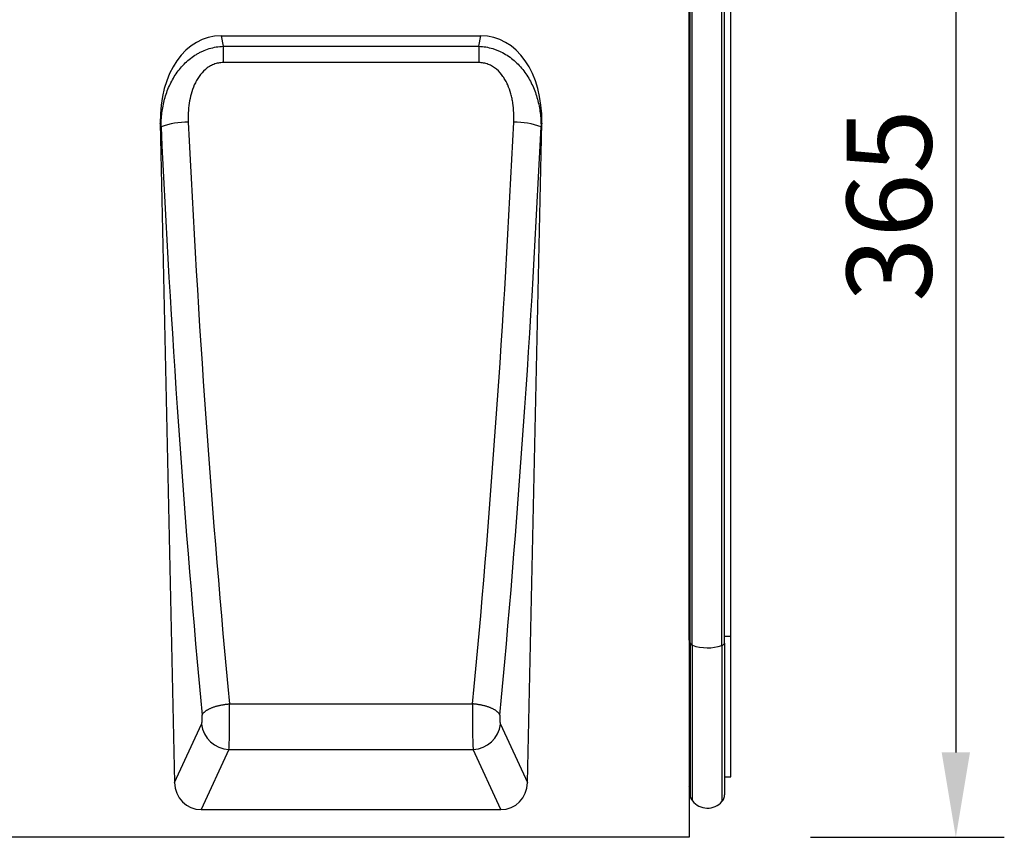
# Model space of a CAD drawing. Units: millimetres. Extents: x 311 to 1902, y -44 to 1393.
# Drawn here: x 1617 to 1902, y 918 to 1154 of the extents above; entities that cross this region are included whole.
import ezdxf

# ---------------------------------------------------------------- set-up
doc = ezdxf.new("R2010")
doc.units = ezdxf.units.MM
doc.header["$LTSCALE"] = 5
doc.header["$PDSIZE"] = -1
for name, color, linetype, lineweight in [('133577', 10, 'Continuous', 25), ('DIMENSION', 10, 'Continuous', 25), ('TANGENT_EDGES', 10, 'Continuous', 25)]:
    doc.layers.add(name, color=color, linetype=linetype, lineweight=lineweight)
doc.styles.add('BEMSTIL', font='isocp3.shx', dxfattribs={"width": 0.8})
doc.dimstyles.new('BEMASS$0', dxfattribs={"dimscale": 10, "dimtxt": 3.5, "dimasz": 3.5, "dimexe": 2, "dimexo": 0, "dimgap": 1, "dimtad": 1, "dimdec": 1, "dimtxsty": 'BEMSTIL', "dimcen": 3, "dimclrd": 256, "dimclre": 256, "dimclrt": 256, "dimadec": 0, "dimazin": 0, "dimtfac": 1, "dimtdec": 1, "dimtofl": 0, "dimtmove": 0, "dimatfit": 0, "dimfxl": 1, "dimtolj": 1, "dimlwd": -1, "dimlwe": -1, "dimarcsym": 0})

# ---------------------------------------------------------------- blocks, each defined once
blk = doc.blocks.new('*D7')
at = {"layer": 'Defpoints', "color": 0, "transparency": 16777216}
for p in [(1821.87, 1282.62), (1810.62, 917.62), (1887.62, 917.62)]:
    blk.add_point(p, dxfattribs=at)
at = {"layer": 'DIMENSION', "transparency": 16777216}
for p, q in [((1856.87, 1282.62), (1901.62, 1282.62)), ((1887.62, 1258.12), (1887.62, 942.12)), ((1845.62, 917.62), (1901.62, 917.62))]:
    blk.add_line(p, q, dxfattribs=at)
for points in [[(1883.54, 1258.12), (1891.7, 1258.12), (1887.62, 1282.62)], [(1883.54, 942.12), (1891.7, 942.12), (1887.62, 917.62)]]:
    blk.add_solid(points, dxfattribs=at)
at = {"layer": 'DIMENSION', "transparency": 16777216, "insert": (1856.12, 1100.12), "char_height": 24.5, "attachment_point": 2, "rotation": 90, "style": 'BEMSTIL', "bg_fill": 3, "box_fill_scale": 1.1, "bg_fill_color": 256, "bg_fill_true_color": 13158600, "bg_fill_transparency": 0}
blk.add_mtext('\\A1;365', dxfattribs=at)
blk = doc.blocks.new('1034933-M_D_FRONT VIEW')
at = {"layer": '133577'}
for p, q in [((4338.63, 1236.89), (4338.63, 900.61)), ((4338.64, 957.59), (4338.64, 1215.11)), ((4338.88, 956.76), (4338.88, 1215.11)), ((4348.88, 956.72), (4348.88, 1215.11)), ((4350.63, 958.74), (4350.63, 1215.11)), ((4203.51, 1132.12), (4278.5, 1132.12)), ((4185.93, 1106.88), (4190.07, 916.44)), ((4291.94, 916.44), (4296.08, 1106.88)), ((4350.63, 918.09), (4350.63, 958.74)), ((4338.64, 957.59), (4338.64, 915.38)), ((4338.88, 956.76), (4338.88, 913.02)), ((4348.88, 956.72), (4348.88, 912.92)), ((4348.88, 918.05), (4350.63, 918.09)), ((4338.63, 915.39), (4338.64, 915.38)), ((4197.72, 908.61), (4284.29, 908.61)), ((4338.63, 900.61), (3839.63, 900.61))]:
    blk.add_line(p, q, dxfattribs=at)
for centre, radius, start, end in [((4338.08, 914.81), 0.8, 0, 45.2649), ((4341.88, 913.02), 3, 180, 219.2428), ((4345.88, 912.92), 3, 317.8848, 0), ((4343.92, 914.69), 5.64, 219.2428, 317.8848)]:
    blk.add_arc(centre, radius, start, end, dxfattribs=at)
for centre, major_axis, ratio, start_param, end_param in [((4206.31, 1103.84), (5.55, -28.02), 0.700269, 3.003745, 4.466678), ((4275.7, 1103.84), (5.55, 28.02), 0.700269, 4.9581, 6.421033), ((4198.18, 917.12), (-3.62, -7.82), 0.928136, 5.197711, 6.688921), ((4283.83, 917.12), (-3.62, 7.82), 0.928136, 2.735857, 4.227067)]:
    blk.add_ellipse(centre, major_axis=major_axis, ratio=ratio, start_param=start_param, end_param=end_param, dxfattribs=at)
at = {"layer": 'TANGENT_EDGES'}
for p, q in [((4339.55, 956.09), (4339.55, 1215.11)), ((4348.1, 956.01), (4348.1, 1215.11)), ((4203.51, 1132.12), (4204.11, 1129.09)), ((4277.9, 1129.09), (4278.5, 1132.12)), ((4204.11, 1129.09), (4204.11, 1124.38)), ((4204.11, 1129.09), (4277.9, 1129.09)), ((4277.9, 1129.09), (4277.9, 1124.38)), ((4277.9, 1124.38), (4204.11, 1124.38)), ((4186.14, 1105.82), (4185.93, 1106.88)), ((4296.08, 1106.88), (4295.87, 1105.82)), ((4348.88, 958.73), (4350.63, 958.74)), ((4338.64, 957.59), (4338.63, 957.59)), ((4339.55, 956.09), (4339.55, 911.12)), ((4348.1, 956.01), (4348.1, 910.91)), ((4205.89, 939.14), (4276.12, 939.14)), ((4190.07, 916.44), (4197.87, 933.29)), ((4284.14, 933.29), (4291.94, 916.44)), ((4205.74, 925.94), (4197.72, 908.61)), ((4205.74, 925.94), (4276.27, 925.94)), ((4284.29, 908.61), (4276.27, 925.94))]:
    blk.add_line(p, q, dxfattribs=at)
at = {"layer": 'TANGENT_EDGES', "flags": 128}
for points in [[(4198.01, 935.93), (4198.05, 936.02), (4198.1, 936.1), (4198.15, 936.19), (4198.2, 936.28), (4198.26, 936.37), (4198.33, 936.46), (4198.41, 936.54), (4198.49, 936.63), (4198.58, 936.72), (4198.67, 936.8), (4198.77, 936.89), (4198.87, 936.97), (4198.98, 937.06), (4199.1, 937.14), (4199.22, 937.22), (4199.34, 937.31), (4199.47, 937.39), (4199.61, 937.47), (4199.75, 937.54), (4199.9, 937.62), (4200.05, 937.7), (4200.21, 937.77), (4200.37, 937.85), (4200.53, 937.92), (4200.7, 937.99), (4200.88, 938.06), (4201.05, 938.13), (4201.24, 938.19), (4201.42, 938.26), (4201.61, 938.32), (4201.8, 938.38), (4202, 938.44), (4202.2, 938.5), (4202.4, 938.55), (4202.6, 938.6), (4202.81, 938.66), (4203.02, 938.7), (4203.23, 938.75), (4203.44, 938.8), (4203.66, 938.84), (4203.88, 938.88), (4204.1, 938.92), (4204.32, 938.95), (4204.54, 938.99), (4204.76, 939.02), (4204.99, 939.05), (4205.21, 939.07), (4205.44, 939.1), (4205.66, 939.12), (4205.89, 939.14)], [(4284, 935.93), (4283.96, 936.02), (4283.91, 936.1), (4283.86, 936.19), (4283.81, 936.28), (4283.74, 936.37), (4283.68, 936.46), (4283.6, 936.54), (4283.52, 936.63), (4283.43, 936.72), (4283.34, 936.8), (4283.24, 936.89), (4283.14, 936.97), (4283.03, 937.06), (4282.91, 937.14), (4282.79, 937.22), (4282.67, 937.31), (4282.53, 937.39), (4282.4, 937.47), (4282.26, 937.54), (4282.11, 937.62), (4281.96, 937.7), (4281.8, 937.77), (4281.64, 937.85), (4281.48, 937.92), (4281.31, 937.99), (4281.13, 938.06), (4280.96, 938.13), (4280.77, 938.19), (4280.59, 938.26), (4280.4, 938.32), (4280.21, 938.38), (4280.01, 938.44), (4279.81, 938.5), (4279.61, 938.55), (4279.41, 938.6), (4279.2, 938.66), (4278.99, 938.7), (4278.78, 938.75), (4278.56, 938.8), (4278.35, 938.84), (4278.13, 938.88), (4277.91, 938.92), (4277.69, 938.95), (4277.47, 938.99), (4277.24, 939.02), (4277.02, 939.05), (4276.8, 939.07), (4276.57, 939.1), (4276.34, 939.12), (4276.12, 939.14)]]:
    blk.add_lwpolyline(points, dxfattribs=at)
at = {"layer": 'TANGENT_EDGES'}
for centre, radius, start, end in [((4193.49, 1086), 21.14, 88.5747, 110.3464), ((4288.52, 1086), 21.14, 69.6536, 91.4253), ((4338.6, 957.3), 0.291, 17.4629, 82.049), ((4339.77, 956.98), 0.916, 193.9949, 256.5909), ((4343.94, 968.45), 13.12, 250.4737, 288.5125), ((4347.92, 956.99), 0.994, 280.5992, 344.4128), ((4206.09, 934.22), 8.28, 186.4206, 267.5695), ((4275.92, 934.22), 8.28, 272.4305, 353.5794)]:
    blk.add_arc(centre, radius, start, end, dxfattribs=at)
for centre, major_axis, ratio, start_param, end_param in [((4316.72, 1208.08), (-16.07, 707.59), 0.178274, 1.7099, 1.95663), ((4165.29, 1208.08), (16.07, 707.59), 0.178274, 4.326555, 4.573286), ((4308.84, 1207.91), (-16.05, 715.59), 0.176283, 1.709992, 1.956723), ((4173.17, 1207.91), (16.05, 715.59), 0.176283, 4.326463, 4.573193), ((4205.58, 935.34), (-0.04, 10), 0.035273, 3.490505, 5.102117), ((4276.43, 935.34), (0.04, 10), 0.035273, 1.181069, 2.79268), ((4197.7, 935.17), (-0.04, 2), 0.176283, 3.486704, 5.098315), ((4284.3, 935.17), (0.04, 2), 0.176283, 1.18487, 2.796482)]:
    blk.add_ellipse(centre, major_axis=major_axis, ratio=ratio, start_param=start_param, end_param=end_param, dxfattribs=at)
for points, knots in [([(4186.14, 1105.82), (4186.14, 1107.18), (4186.22, 1108.52), (4186.56, 1111.18), (4186.82, 1112.49), (4187.53, 1115.09), (4187.99, 1116.38), (4188.83, 1118.23), (4189.13, 1118.84), (4189.8, 1120.03), (4190.15, 1120.6), (4190.92, 1121.72), (4191.33, 1122.26), (4192.2, 1123.3), (4192.67, 1123.8), (4194.13, 1125.21), (4195.19, 1126.04), (4196.65, 1126.92), (4196.94, 1127.09), (4197.55, 1127.4), (4197.86, 1127.55), (4198.79, 1127.97), (4199.42, 1128.21), (4200.73, 1128.61), (4201.4, 1128.77), (4202.75, 1128.99), (4203.42, 1129.06), (4204.11, 1129.09)], [0, 0, 0, 0, 0.125, 0.125, 0.25, 0.25, 0.375, 0.375, 0.4375, 0.4375, 0.5, 0.5, 0.5625, 0.5625, 0.625, 0.625, 0.75, 0.75, 0.78125, 0.78125, 0.8125, 0.8125, 0.875, 0.875, 0.9375, 0.9375, 1, 1, 1, 1]), ([(4277.9, 1129.09), (4279.27, 1129.04), (4280.61, 1128.81), (4282.25, 1128.31), (4282.57, 1128.2), (4283.21, 1127.96), (4283.53, 1127.83), (4284.46, 1127.41), (4285.07, 1127.1), (4286.23, 1126.39), (4286.8, 1126), (4287.88, 1125.17), (4288.39, 1124.72), (4289.36, 1123.78), (4289.82, 1123.28), (4290.7, 1122.24), (4291.11, 1121.69), (4292.25, 1120.02), (4292.91, 1118.84), (4293.74, 1117), (4293.99, 1116.37), (4294.45, 1115.09), (4294.66, 1114.44), (4295.19, 1112.49), (4295.45, 1111.18), (4295.79, 1108.52), (4295.87, 1107.18), (4295.87, 1105.82)], [0, 0, 0, 0, 0.125, 0.125, 0.15625, 0.15625, 0.1875, 0.1875, 0.25, 0.25, 0.3125, 0.3125, 0.375, 0.375, 0.4375, 0.4375, 0.5, 0.5, 0.625, 0.625, 0.6875, 0.6875, 0.75, 0.75, 0.875, 0.875, 1, 1, 1, 1]), ([(4204.11, 1124.38), (4203.64, 1124.38), (4203.17, 1124.34), (4202.24, 1124.16), (4201.79, 1124.03), (4200.92, 1123.69), (4200.5, 1123.48), (4199.9, 1123.11), (4199.7, 1122.98), (4199.32, 1122.7), (4199.14, 1122.56), (4198.26, 1121.8), (4197.65, 1121.11), (4196.85, 1119.96), (4196.6, 1119.56), (4196.15, 1118.75), (4195.95, 1118.34), (4195.38, 1117.07), (4195.08, 1116.18), (4194.59, 1114.41), (4194.41, 1113.51), (4194, 1110.81), (4193.93, 1108.98), (4194.02, 1107.14)], [0, 0, 0, 0, 0.0625, 0.0625, 0.125, 0.125, 0.1875, 0.1875, 0.21875, 0.21875, 0.25, 0.25, 0.375, 0.375, 0.4375, 0.4375, 0.5, 0.5, 0.625, 0.625, 0.75, 0.75, 1, 1, 1, 1]), ([(4287.99, 1107.14), (4288.08, 1108.98), (4288.01, 1110.81), (4287.67, 1113.08), (4287.59, 1113.54), (4287.4, 1114.44), (4287.29, 1114.89), (4286.92, 1116.23), (4286.61, 1117.1), (4286.05, 1118.36), (4285.85, 1118.77), (4285.39, 1119.58), (4285.15, 1119.98), (4284.35, 1121.12), (4283.74, 1121.82), (4282.67, 1122.73), (4282.29, 1123), (4281.49, 1123.49), (4281.08, 1123.69), (4280.2, 1124.04), (4279.75, 1124.16), (4278.84, 1124.34), (4278.37, 1124.38), (4277.9, 1124.38)], [0, 0, 0, 0, 0.25, 0.25, 0.3125, 0.3125, 0.375, 0.375, 0.5, 0.5, 0.5625, 0.5625, 0.625, 0.625, 0.75, 0.75, 0.8125, 0.8125, 0.875, 0.875, 0.9375, 0.9375, 1, 1, 1, 1])]:
    blk.add_open_spline(points, degree=3, knots=knots, dxfattribs=at)

msp = doc.modelspace()

# ---------------------------------------------------------------- dimensions: what is measured, and where the dimension line sits
at = {"layer": 'DIMENSION'}
dim = msp.add_linear_dim(base=(1887.62, 917.62), p1=(1821.87, 1282.62), p2=(1810.62, 917.62), angle=90, dimstyle='BEMASS$0', override={"dimscale": 7, "dimexo": 5, "dimdle": 1, "dimtofl": 1, "dimtfill": 1}, dxfattribs=at)
dim.commit()
dim.dimension.update_dxf_attribs({"geometry": '*D7', "text_midpoint": (1887.62, 1100.12), "dimtype": 160})

# ---------------------------------------------------------------- next in the draw order: block references
at = {"layer": '133577'}
msp.add_blockref('1034933-M_D_FRONT VIEW', (-2528.01, 17.01), dxfattribs=at)

doc.saveas('drawing.dxf')
